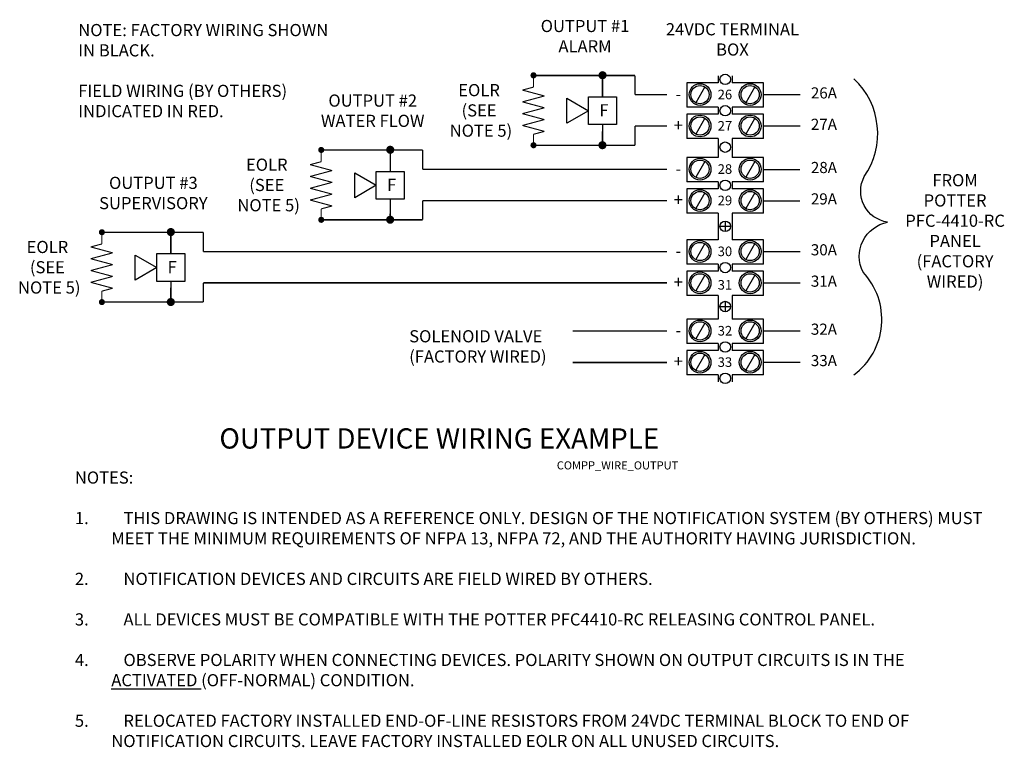
# Model space of a CAD drawing. Extents: x -11.39 to -6.53, y 5.38 to 8.97.
import ezdxf
from ezdxf.enums import TextEntityAlignment as Align

# ---------------------------------------------------------------- set-up
doc = ezdxf.new("R2010")
doc.units = 0
doc.header["$MEASUREMENT"] = 0
doc.layers.get('0').update_dxf_attribs({"linetype": 'CONTINUOUS'})
doc.layers.add('DIM', color=7, linetype='CONTINUOUS')
doc.layers.add('NOTES', color=7, linetype='CONTINUOUS')
doc.styles.add('ROMAND', font='romand', dxfattribs={"height": 0.094})
doc.styles.get("Standard").update_dxf_attribs({"font": 'txt', "height": 0.06})

msp = doc.modelspace()

# ---------------------------------------------------------------- linework, layer by layer
for p, q in [((-8.0928, 8.6594), (-8.0928, 8.5389)), ((-7.9392, 8.6594), (-8.0928, 8.6594)), ((-7.9392, 8.6937), (-7.9392, 8.6594)), ((-7.8698, 8.6937), (-7.8698, 8.6594)), ((-7.7151, 8.6594), (-7.8698, 8.6594)), ((-7.7151, 8.5389), (-7.7151, 8.6594)), ((-8.0047, 8.6397), (-8.0495, 8.5614)), ((-7.7572, 8.6397), (-7.802, 8.5614)), ((-7.9392, 8.5389), (-8.0928, 8.5389)), ((-7.9392, 8.5389), (-7.9392, 8.5045)), ((-7.8698, 8.5389), (-7.8698, 8.5045)), ((-7.7151, 8.5389), (-7.8698, 8.5389)), ((-8.0928, 8.5045), (-8.0928, 8.3841)), ((-7.9392, 8.5045), (-8.0928, 8.5045)), ((-8.0047, 8.4849), (-8.0495, 8.4066)), ((-7.7151, 8.5045), (-7.8698, 8.5045)), ((-7.7572, 8.4849), (-7.802, 8.4066)), ((-7.7151, 8.3841), (-7.7151, 8.5045)), ((-7.9392, 8.3841), (-8.0928, 8.3841)), ((-7.9392, 8.3841), (-7.9392, 8.2913)), ((-7.8698, 8.3841), (-7.8698, 8.2913)), ((-7.7151, 8.3841), (-7.8698, 8.3841)), ((-7.9392, 8.2913), (-8.0928, 8.2913)), ((-8.0928, 8.2913), (-8.0928, 8.1708)), ((-8.0047, 8.2716), (-8.0495, 8.1933)), ((-7.7151, 8.2913), (-7.8698, 8.2913)), ((-7.7572, 8.2716), (-7.802, 8.1933)), ((-7.7151, 8.1708), (-7.7151, 8.2913)), ((-7.9392, 8.1708), (-8.0928, 8.1708)), ((-7.9392, 8.1708), (-7.9392, 8.1364)), ((-7.8698, 8.1708), (-7.8698, 8.1364)), ((-7.7151, 8.1708), (-7.8698, 8.1708)), ((-7.9392, 8.1364), (-8.0928, 8.1364)), ((-8.0928, 8.1364), (-8.0928, 8.016)), ((-7.7151, 8.1364), (-7.8698, 8.1364)), ((-7.7151, 8.016), (-7.7151, 8.1364)), ((-8.0047, 8.1168), (-8.0495, 8.0385)), ((-7.7572, 8.1168), (-7.802, 8.0385)), ((-7.9392, 8.016), (-8.0928, 8.016)), ((-7.9392, 8.016), (-7.9392, 7.8852)), ((-7.8698, 8.016), (-7.8698, 7.8852)), ((-7.7151, 8.016), (-7.8698, 8.016)), ((-7.9392, 7.8852), (-8.0928, 7.8852)), ((-8.0928, 7.8852), (-8.0928, 7.7647)), ((-7.7151, 7.8852), (-7.8698, 7.8852)), ((-7.7151, 7.7647), (-7.7151, 7.8852)), ((-8.0047, 7.8656), (-8.0495, 7.7873)), ((-7.7572, 7.8656), (-7.802, 7.7873)), ((-7.9392, 7.7647), (-8.0928, 7.7647)), ((-7.9392, 7.7647), (-7.9392, 7.7303)), ((-7.8698, 7.7647), (-7.8698, 7.7303)), ((-7.7151, 7.7647), (-7.8698, 7.7647)), ((-7.9392, 7.7303), (-8.0928, 7.7303)), ((-8.0928, 7.7303), (-8.0928, 7.6099)), ((-8.0047, 7.7107), (-8.0495, 7.6324)), ((-7.7151, 7.7303), (-7.8698, 7.7303)), ((-7.7572, 7.7107), (-7.802, 7.6324)), ((-7.7151, 7.6099), (-7.7151, 7.7303)), ((-7.9392, 7.6099), (-8.0928, 7.6099)), ((-7.9392, 7.6099), (-7.9392, 7.4934)), ((-7.8698, 7.6099), (-7.8698, 7.4934)), ((-7.7151, 7.6099), (-7.8698, 7.6099)), ((-7.9392, 7.4934), (-8.0928, 7.4934)), ((-8.0928, 7.4934), (-8.0928, 7.3729)), ((-7.7151, 7.4934), (-7.8698, 7.4934)), ((-7.7151, 7.3729), (-7.7151, 7.4934)), ((-8.0047, 7.4737), (-8.0495, 7.3954)), ((-7.7572, 7.4737), (-7.802, 7.3954)), ((-7.9392, 7.3729), (-8.0928, 7.3729)), ((-7.9392, 7.3729), (-7.9392, 7.3385)), ((-7.8698, 7.3729), (-7.8698, 7.3385)), ((-7.7151, 7.3729), (-7.8698, 7.3729)), ((-7.9392, 7.3385), (-8.0928, 7.3385)), ((-8.0928, 7.3385), (-8.0928, 7.218)), ((-8.0047, 7.3189), (-8.0495, 7.2406)), ((-7.7151, 7.3385), (-7.8698, 7.3385)), ((-7.7572, 7.3189), (-7.802, 7.2406)), ((-7.7151, 7.218), (-7.7151, 7.3385)), ((-7.9392, 7.218), (-8.0928, 7.218)), ((-7.9392, 7.218), (-7.9392, 7.1837)), ((-7.8698, 7.218), (-7.8698, 7.1837)), ((-7.7151, 7.218), (-7.8698, 7.218))]:
    msp.add_line(p, q)
at = {"const_width": 0.015}
for points in [[(-8.8506, 8.7038, -1), (-8.8506, 8.6888, -1)], [(-8.8506, 8.3589, -1), (-8.8506, 8.3439, -1)], [(-9.8991, 8.3357, -1), (-9.8991, 8.3207, -1)], [(-9.8991, 7.9908, -1), (-9.8991, 7.9758, -1)], [(-10.9826, 7.9296, -1), (-10.9826, 7.9146, -1)], [(-10.9826, 7.5847, -1), (-10.9826, 7.5697, -1)]]:
    msp.add_lwpolyline(points, format="xyb", close=True, dxfattribs=at)
at = {"color": 1, "const_width": 0.02}
for points in [[(-8.5098, 8.707, -1), (-8.5098, 8.687, -1)], [(-8.5101, 8.3617, -1), (-8.5101, 8.3417, -1)], [(-9.5583, 8.3389, -1), (-9.5583, 8.3189, -1)], [(-9.5586, 7.9936, -1), (-9.5586, 7.9736, -1)], [(-10.6419, 7.9329, -1), (-10.6419, 7.9129, -1)], [(-10.6422, 7.5876, -1), (-10.6422, 7.5676, -1)]]:
    msp.add_lwpolyline(points, format="xyb", close=True, dxfattribs=at)
at = {"color": 1, "const_width": 0.007}
for points in [[(-8.3499, 8.6955), (-8.858, 8.6955)], [(-8.5098, 8.5905), (-8.5098, 8.697)], [(-8.3499, 8.6006), (-8.3499, 8.6955)], [(-8.1911, 8.6006), (-8.3499, 8.6006)], [(-8.5095, 8.453), (-8.5101, 8.3517)], [(-8.3499, 8.4463), (-8.1911, 8.4463)], [(-8.3499, 8.3514), (-8.3499, 8.4463)], [(-9.3984, 8.3274), (-9.9065, 8.3274)], [(-9.5583, 8.2224), (-9.5583, 8.3289)], [(-9.3984, 8.2325), (-9.3984, 8.3274)], [(-8.3499, 8.3514), (-8.8577, 8.3514)], [(-8.1911, 8.2325), (-9.3984, 8.2325)], [(-9.5581, 8.0849), (-9.5586, 7.9836)], [(-9.3984, 8.0782), (-8.1911, 8.0782)], [(-9.3984, 7.9833), (-9.3984, 8.0782)], [(-9.3984, 7.9833), (-9.9062, 7.9833)], [(-10.482, 7.9213), (-10.9901, 7.9213)], [(-10.6419, 7.8163), (-10.6419, 7.9229)], [(-10.482, 7.8264), (-10.482, 7.9213)], [(-8.1911, 7.8264), (-10.482, 7.8264)], [(-10.6416, 7.6788), (-10.6422, 7.5776)], [(-10.482, 7.6721), (-8.1911, 7.6721)], [(-10.482, 7.5772), (-10.482, 7.6721)], [(-10.482, 7.5772), (-10.9898, 7.5772)]]:
    msp.add_lwpolyline(points, dxfattribs=at)
for points, const_width in [([(-8.8506, 8.6837), (-8.8506, 8.6383)], 0.00525), ([(-8.8506, 8.6383), (-8.9055, 8.6236)], 0.00525), ([(-8.9055, 8.6236), (-8.7968, 8.5945)], 0.00525), ([(-8.9055, 8.5654), (-8.7968, 8.5945)], 0.00525), ([(-8.9055, 8.5654), (-8.7968, 8.5363)], 0.00525), ([(-7.7139, 8.6006), (-7.5332, 8.6006)], 0.00688), ([(-8.9055, 8.5072), (-8.7968, 8.5363)], 0.00525), ([(-8.9055, 8.5072), (-8.7968, 8.478)], 0.00525), ([(-8.9055, 8.4489), (-8.7968, 8.478)], 0.00525), ([(-8.9055, 8.4489), (-8.7968, 8.4198)], 0.00525), ([(-8.8506, 8.4054), (-8.7968, 8.4198)], 0.00525), ([(-7.7139, 8.4457), (-7.5332, 8.4457)], 0.00688), ([(-8.8506, 8.4054), (-8.8506, 8.3514)], 0.00525), ([(-9.8991, 8.3155), (-9.8991, 8.2702)], 0.00525), ([(-9.8991, 8.2702), (-9.954, 8.2555)], 0.00525), ([(-9.954, 8.2555), (-9.8453, 8.2264)], 0.00525), ([(-9.954, 8.1973), (-9.8453, 8.2264)], 0.00525), ([(-7.7151, 8.231), (-7.5344, 8.231)], 0.00688), ([(-9.954, 8.1973), (-9.8453, 8.1682)], 0.00525), ([(-9.954, 8.139), (-9.8453, 8.1682)], 0.00525), ([(-9.954, 8.139), (-9.8453, 8.1099)], 0.00525), ([(-9.954, 8.0808), (-9.8453, 8.1099)], 0.00525), ([(-9.954, 8.0808), (-9.8453, 8.0517)], 0.00525), ([(-7.7151, 8.0762), (-7.5344, 8.0762)], 0.00688), ([(-9.8991, 8.0373), (-9.8453, 8.0517)], 0.00525), ([(-9.8991, 8.0373), (-9.8991, 7.9833)], 0.00525), ([(-10.9826, 7.9095), (-10.9826, 7.8642)], 0.00525), ([(-10.9826, 7.8642), (-11.0376, 7.8494)], 0.00525), ([(-11.0376, 7.8494), (-10.9289, 7.8203)], 0.00525), ([(-7.7139, 7.8264), (-7.5332, 7.8264)], 0.00688), ([(-11.0376, 7.7912), (-10.9289, 7.8203)], 0.00525), ([(-11.0376, 7.7912), (-10.9289, 7.7621)], 0.00525), ([(-11.0376, 7.733), (-10.9289, 7.7621)], 0.00525), ([(-11.0376, 7.733), (-10.9289, 7.7039)], 0.00525), ([(-11.0376, 7.6747), (-10.9289, 7.7039)], 0.00525), ([(-11.0376, 7.6747), (-10.9289, 7.6456)], 0.00525), ([(-10.9826, 7.6312), (-10.9289, 7.6456)], 0.00525), ([(-7.7139, 7.6716), (-7.5332, 7.6716)], 0.00688), ([(-10.9826, 7.6312), (-10.9826, 7.5772)], 0.00525), ([(-7.7139, 7.4351), (-7.5332, 7.4351)], 0.00688), ([(-7.7139, 7.2797), (-7.5332, 7.2797)], 0.00688)]:
    msp.add_lwpolyline(points, dxfattribs=dict(const_width=const_width))
at = {"linetype": 'Continuous', "ltscale": 0.25, "const_width": 0.007}
for points in [[(-8.1911, 7.4351), (-8.6566, 7.4351)], [(-8.6566, 7.279), (-8.1911, 7.279)]]:
    msp.add_lwpolyline(points, dxfattribs=at)
for centre, radius in [((-8.0281, 8.6012), 0.0537), ((-8.0281, 8.6012), 0.0451), ((-7.7806, 8.6012), 0.0537), ((-7.7806, 8.6012), 0.0451), ((-8.0281, 8.4463), 0.0537), ((-8.0281, 8.4463), 0.0451), ((-7.7806, 8.4463), 0.0537), ((-7.7806, 8.4463), 0.0451), ((-8.0281, 8.2331), 0.0537), ((-8.0281, 8.2331), 0.0451), ((-7.7806, 8.2331), 0.0537), ((-7.7806, 8.2331), 0.0451), ((-8.0281, 8.0782), 0.0537), ((-8.0281, 8.0782), 0.0451), ((-7.7806, 8.0782), 0.0537), ((-7.7806, 8.0782), 0.0451), ((-8.0281, 7.827), 0.0537), ((-7.7806, 7.827), 0.0537), ((-8.0281, 7.827), 0.0451), ((-7.7806, 7.827), 0.0451), ((-8.0281, 7.6721), 0.0537), ((-8.0281, 7.6721), 0.0451), ((-7.7806, 7.6721), 0.0537), ((-7.7806, 7.6721), 0.0451), ((-8.0281, 7.4351), 0.0537), ((-8.0281, 7.4351), 0.0451), ((-7.7806, 7.4351), 0.0537), ((-7.7806, 7.4351), 0.0451), ((-8.0281, 7.2803), 0.0537), ((-8.0281, 7.2803), 0.0451), ((-7.7806, 7.2803), 0.0537), ((-7.7806, 7.2803), 0.0451)]:
    msp.add_circle(centre, radius)
at = {"layer": 'DIM', "color": 1}
for points in [[(-8.6854, 8.5834), (-8.5786, 8.5217), (-8.6854, 8.46)], [(-8.5786, 8.5905), (-8.4411, 8.5905), (-8.4411, 8.453), (-8.5786, 8.453)], [(-9.6271, 8.2224), (-9.4896, 8.2224), (-9.4896, 8.0849), (-9.6271, 8.0849)], [(-9.7339, 8.2153), (-9.6271, 8.1536), (-9.7339, 8.0919)], [(-10.8175, 7.8092), (-10.7106, 7.7475), (-10.8175, 7.6859)], [(-10.7106, 7.8163), (-10.5731, 7.8163), (-10.5731, 7.6788), (-10.7106, 7.6788)]]:
    msp.add_lwpolyline(points, close=True, dxfattribs=at)
at = {"layer": 'NOTES'}
for p, q in [((-7.9039, 7.9767), (-7.9039, 7.9252)), ((-7.8782, 7.9508), (-7.9297, 7.9508)), ((-7.8782, 7.5536), (-7.9297, 7.5536)), ((-7.9039, 7.581), (-7.9039, 7.5294))]:
    msp.add_line(p, q, dxfattribs=at)
msp.add_lwpolyline([(-7.2679, 7.2186, 0.450488), (-7.2232, 7.7248, -0.497745), (-7.1015, 7.9715, -0.51711), (-7.217, 8.1967, 0.371661), (-7.2679, 8.6795)], format="xyb", dxfattribs=at)
for centre in [(-7.9039, 8.6765), (-7.9039, 8.5217), (-7.9039, 8.3419), (-7.9039, 8.1536), (-7.9039, 7.951), (-7.9039, 7.7475), (-7.9039, 7.5552), (-7.9039, 7.3557), (-7.9039, 7.2009)]:
    msp.add_circle(centre, 0.0258, dxfattribs=at)

# ---------------------------------------------------------------- texts
at = {"style": 'ROMAND'}
for s, p in [('26', (-7.9052, 8.5783)), ('27', (-7.9052, 8.4234)), ('28', (-7.9052, 8.2102)), ('29', (-7.9052, 8.0553)), ('30', (-7.9052, 7.804)), ('31', (-7.9052, 7.6387)), ('32', (-7.9052, 7.4122)), ('33', (-7.9052, 7.2573))]:
    msp.add_text(s, height=0.04727, dxfattribs=at).set_placement(p, align=Align.CENTER)
at = {"attachment_point": 1}
for s, width, heights, insert, char_height in [('OUTPUT DEVICE WIRING EXAMPLE ', 3.758025, [0], (-10.4021, 6.9543), 0.1), ('NOTES:\\P\\P\\pxi-3,l3;1.^ITHIS DRAWING IS INTENDED AS A REFERENCE ONLY. DESIGN OF THE NOTIFICATION SYSTEM (BY OTHERS) MUST MEET THE MINIMUM REQUIREMENTS OF NFPA 13, NFPA 72, AND THE AUTHORITY HAVING JURISDICTION.\\P\\P2.^INOTIFICATION DEVICES AND CIRCUITS ARE FIELD WIRED BY OTHERS.\\P\\P3.^IALL DEVICES MUST BE COMPATIBLE WITH THE POTTER PFC4410-RC RELEASING CONTROL PANEL.\\P\\pi0,l0;\\P\\pi-3,l3;4.^IOBSERVE POLARITY WHEN CONNECTING DEVICES. POLARITY SHOWN ON OUTPUT CIRCUITS IS IN THE {\\LACTIVATED} (OFF-NORMAL) CONDITION.\\P\\P5.^IRELOCATED FACTORY INSTALLED END-OF-LINE RESISTORS FROM 24VDC TERMINAL BLOCK TO END OF NOTIFICATION CIRCUITS. LEAVE FACTORY INSTALLED EOLR ON ALL UNUSED CIRCUITS.', 4.487058, [2.6815], (-11.1159, 6.7412), 0.06)]:
    msp.add_mtext_dynamic_manual_height_columns(s, width=width, gutter_width=0.3, heights=heights, dxfattribs=dict(at, insert=insert, char_height=char_height))
at = {"layer": 'DIM', "attachment_point": 1}
for s, width, gutter_width, heights, insert, char_height in [('\\pxqc;OUTPUT #1\\PALARM', 0.800373, 0.3, [0], (-8.9964, 8.9699), 0.06), ('\\pxqc;24VDC TERMINAL BOX', 0.687032, 0.3, [0.2891], (-8.2116, 8.9538), 0.06), ('\\pxqc;EOLR\\P(SEE\\P NOTE 5)', 0.584563, 0.3, [0], (-9.4118, 8.6534), 0.06), ('\\pxqc;OUTPUT #2\\PWATER FLOW', 0.800373, 0.3, [0], (-10.045, 8.6018), 0.06), ('\\pxqc;EOLR\\P(SEE\\P NOTE 5)', 0.584563, 0.3, [0], (-10.4604, 8.2853), 0.06), ('\\pxqc;OUTPUT #3\\PSUPERVISORY', 0.800373, 0.3, [0], (-11.1285, 8.1957), 0.06), ('\\pxqc;EOLR\\P(SEE\\P NOTE 5)', 0.584563, 0.3, [0], (-11.5439, 7.8792), 0.06), ('SOLENOID VALVE\\P(FACTORY WIRED)', 0.995478, 0.3, [0], (-9.4646, 7.4385), 0.06), ('COMPP_WIRE_OUTPUT', 0.737681, 0.2001, [0], (-8.7357, 6.7913), 0.04002)]:
    msp.add_mtext_dynamic_manual_height_columns(s, width=width, gutter_width=gutter_width, heights=heights, dxfattribs=dict(at, insert=insert, char_height=char_height))
at = {"layer": 'DIM', "color": 1, "char_height": 0.06, "attachment_point": 1}
for insert in [(-8.5257, 8.554), (-9.5742, 8.1859), (-10.6578, 7.7798)]:
    msp.add_mtext_dynamic_manual_height_columns('F', width=0.118532, gutter_width=0.3, heights=[0], dxfattribs=dict(at, insert=insert))
at = {"layer": 'NOTES', "style": 'ROMAND', "text_generation_flag": 2}
for s, p in [('-', (-8.1355, 8.5738)), ('+', (-8.1355, 8.4205)), ('-', (-8.1355, 8.2057)), ('+', (-8.1355, 8.0524)), ('-', (-8.1355, 7.7996)), ('+', (-8.1355, 7.6463)), ('-', (-8.1355, 7.4083)), ('+', (-8.1355, 7.255))]:
    msp.add_text(s, height=0.06, dxfattribs=at).set_placement(p, align=Align.CENTER)
at = {"layer": 'NOTES', "color": 1, "insert": (-10.4336, 9.0498), "char_height": 0.06, "width": 1.331081, "attachment_point": 2}
msp.add_mtext('\\P\\pxql;{\\C256;NOTE: FACTORY WIRING SHOWN IN BLACK.  \\P}\\PFIELD WIRING (BY OTHERS) INDICATED IN RED.', dxfattribs=at)
at = {"layer": 'NOTES', "char_height": 0.055, "width": 0.604313, "attachment_point": 1, "style": 'ROMAND'}
for s, insert in [('26A', (-7.4808, 8.6371)), ('27A', (-7.4808, 8.4822)), ('28A', (-7.4808, 8.269)), ('29A', (-7.4808, 8.1141)), ('30A', (-7.4808, 7.8628)), ('31A', (-7.4808, 7.708)), ('32A', (-7.4808, 7.471)), ('33A', (-7.4808, 7.3161))]:
    msp.add_mtext(s, dxfattribs=dict(at, insert=insert))
at = {"layer": 'NOTES', "insert": (-7.0417, 8.2088), "char_height": 0.06, "width": 0.54665, "attachment_point": 1}
msp.add_mtext('\\pxqc;FROM POTTER PFC-4410-RC\\PPANEL (FACTORY WIRED)', dxfattribs=at)

doc.saveas('drawing.dxf')
